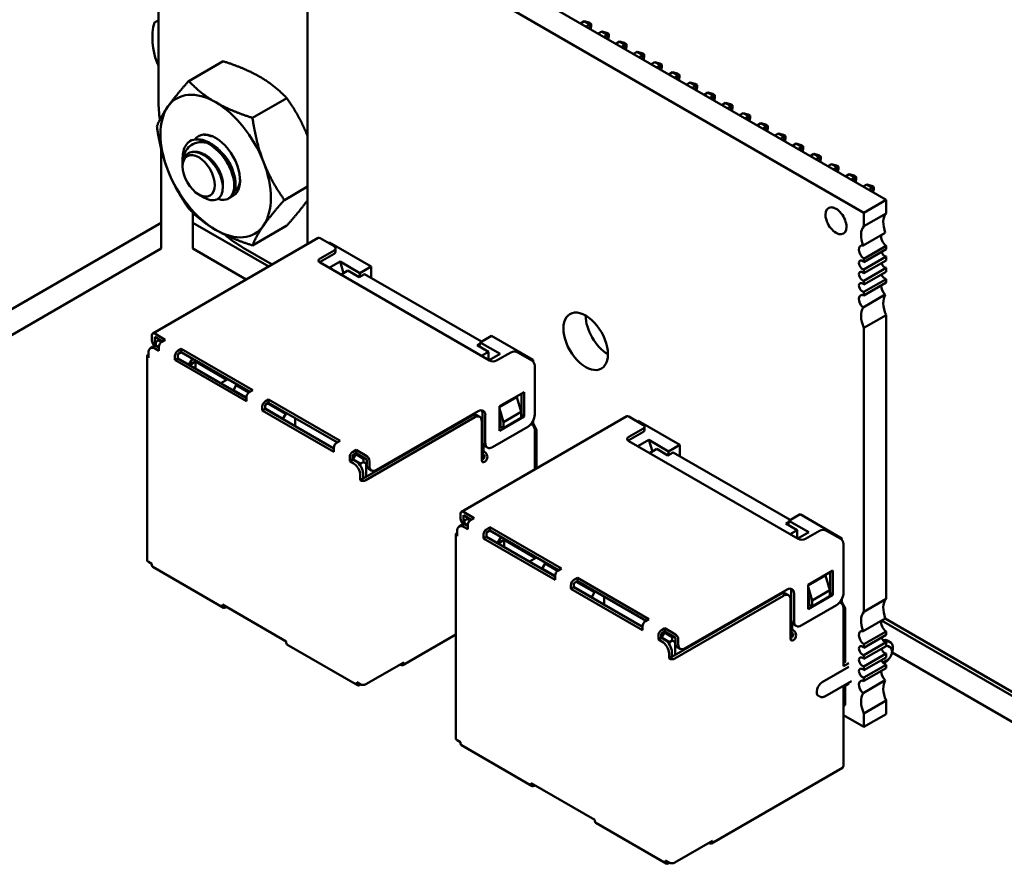
# Model space of a CAD drawing. Units: inches. Extents: x 2.2 to 96.8, y 1.1 to 75.4.
# Drawn here: x 71.7 to 73.7, y 50.5 to 52.2 of the extents above; entities that cross this region are included whole.
import ezdxf

# ---------------------------------------------------------------- set-up
doc = ezdxf.new("R2010")
doc.units = ezdxf.units.IN
doc.header["$LTSCALE"] = 4.5
doc.header["$MEASUREMENT"] = 0
doc.layers.add('Visible (ANSI)', color=7, linetype='Continuous', lineweight=50)

msp = doc.modelspace()

# ---------------------------------------------------------------- linework, layer by layer
at = {"layer": 'Visible (ANSI)'}
for p, q in [((72.0218, 52.0517), (72.0218, 54.5216)), ((73.4783, 51.8534), (72.3647, 52.4963)), ((73.4337, 51.8277), (72.3202, 52.4706)), ((72.3202, 52.2403), (72.3202, 51.7651)), ((72.8666, 52.2065), (72.8741, 52.2109)), ((72.8741, 52.2109), (72.8854, 52.2043)), ((72.8741, 52.2109), (72.8842, 52.2082)), ((72.8854, 52.2043), (72.8779, 52.2)), ((72.8842, 52.2082), (72.8881, 52.2059)), ((72.8881, 52.2059), (72.8854, 52.2043)), ((72.8854, 52.1957), (72.8854, 52.2043)), ((72.8865, 52.1951), (72.8881, 52.2013)), ((72.8881, 52.2013), (72.8881, 52.2059)), ((72.902, 52.1861), (72.9095, 52.1905)), ((72.9095, 52.1905), (72.9208, 52.1839)), ((72.9095, 52.1905), (72.9195, 52.1878)), ((72.9208, 52.1839), (72.9133, 52.1796)), ((72.9195, 52.1878), (72.9235, 52.1855)), ((72.9235, 52.1855), (72.9208, 52.1839)), ((72.9208, 52.1753), (72.9208, 52.1839)), ((72.9218, 52.1747), (72.9235, 52.1809)), ((72.9235, 52.1809), (72.9235, 52.1855)), ((72.9448, 52.1701), (72.9373, 52.1657)), ((72.9448, 52.1701), (72.9562, 52.1635)), ((72.9549, 52.1674), (72.9448, 52.1701)), ((72.9562, 52.1635), (72.9486, 52.1592)), ((72.9549, 52.1674), (72.9588, 52.1651)), ((72.9588, 52.1651), (72.9562, 52.1635)), ((72.9562, 52.1548), (72.9562, 52.1635)), ((72.9572, 52.1543), (72.9588, 52.1605)), ((72.9588, 52.1605), (72.9588, 52.1651)), ((72.9802, 52.1496), (72.9727, 52.1453)), ((72.9802, 52.1496), (72.9915, 52.1431)), ((72.9902, 52.147), (72.9802, 52.1496)), ((72.9915, 52.1431), (72.984, 52.1388)), ((72.9902, 52.147), (72.9942, 52.1447)), ((72.9942, 52.1447), (72.9915, 52.1431)), ((72.9915, 52.1344), (72.9915, 52.1431)), ((72.9925, 52.1338), (72.9942, 52.1401)), ((72.9942, 52.1401), (72.9942, 52.1447)), ((72.1511, 52.1308), (72.0824, 52.0912)), ((73.0156, 52.1292), (73.008, 52.1249)), ((73.0156, 52.1292), (73.0269, 52.1227)), ((73.0256, 52.1265), (73.0156, 52.1292)), ((73.0269, 52.1227), (73.0193, 52.1184)), ((73.0256, 52.1265), (73.0296, 52.1243)), ((73.0296, 52.1243), (73.0269, 52.1227)), ((73.0269, 52.114), (73.0269, 52.1227)), ((73.0279, 52.1134), (73.0296, 52.1197)), ((73.0296, 52.1197), (73.0296, 52.1243)), ((73.0509, 52.1088), (73.0434, 52.1045)), ((73.0509, 52.1088), (73.0622, 52.1023)), ((73.0609, 52.1061), (73.0509, 52.1088)), ((73.0622, 52.1023), (73.0547, 52.0979)), ((73.0609, 52.1061), (73.0649, 52.1038)), ((73.0649, 52.1038), (73.0622, 52.1023)), ((73.0622, 52.0936), (73.0622, 52.1023)), ((73.0632, 52.093), (73.0649, 52.0993)), ((73.0649, 52.0993), (73.0649, 52.1038)), ((73.0787, 52.0841), (73.0863, 52.0884)), ((73.0863, 52.0884), (73.0976, 52.0819)), ((73.0863, 52.0884), (73.0963, 52.0857)), ((73.0976, 52.0819), (73.0901, 52.0775)), ((73.0963, 52.0857), (73.1003, 52.0834)), ((73.1003, 52.0834), (73.0976, 52.0819)), ((73.0976, 52.0732), (73.0976, 52.0819)), ((73.0986, 52.0726), (73.1003, 52.0788)), ((73.1003, 52.0788), (73.1003, 52.0834)), ((72.2786, 52.0572), (72.21, 52.0175)), ((73.1141, 52.0637), (73.1216, 52.068)), ((73.1216, 52.068), (73.1329, 52.0615)), ((73.1216, 52.068), (73.1317, 52.0653)), ((73.1329, 52.0615), (73.1254, 52.0571)), ((73.1317, 52.0653), (73.1356, 52.063)), ((73.1356, 52.063), (73.1329, 52.0615)), ((73.1329, 52.0528), (73.1329, 52.0615)), ((73.1339, 52.0522), (73.1356, 52.0584)), ((73.1356, 52.0584), (73.1356, 52.063)), ((73.1495, 52.0432), (73.157, 52.0476)), ((73.157, 52.0476), (73.1683, 52.041)), ((73.157, 52.0476), (73.167, 52.0449)), ((73.1683, 52.041), (73.1608, 52.0367)), ((73.167, 52.0449), (73.171, 52.0426)), ((73.171, 52.0426), (73.1683, 52.041)), ((73.1683, 52.0324), (73.1683, 52.041)), ((73.1693, 52.0318), (73.171, 52.038)), ((73.171, 52.038), (73.171, 52.0426)), ((73.1848, 52.0228), (73.1923, 52.0272)), ((73.1923, 52.0272), (73.2036, 52.0206)), ((73.1923, 52.0272), (73.2024, 52.0245)), ((73.2036, 52.0206), (73.1961, 52.0163)), ((73.2024, 52.0245), (73.2063, 52.0222)), ((73.2063, 52.0222), (73.2036, 52.0206)), ((73.2036, 52.012), (73.2036, 52.0206)), ((73.2047, 52.0114), (73.2063, 52.0176)), ((73.2063, 52.0176), (73.2063, 52.0222)), ((73.2202, 52.0024), (73.2277, 52.0068)), ((73.2277, 52.0068), (73.239, 52.0002)), ((73.2277, 52.0068), (73.2377, 52.0041)), ((73.239, 52.0002), (73.2315, 51.9959)), ((73.2377, 52.0041), (73.2417, 52.0018)), ((73.2417, 52.0018), (73.239, 52.0002)), ((73.239, 51.9915), (73.239, 52.0002)), ((73.24, 51.991), (73.2417, 51.9972)), ((73.2417, 51.9972), (73.2417, 52.0018)), ((73.2555, 51.982), (73.263, 51.9863)), ((73.263, 51.9863), (73.2744, 51.9798)), ((73.263, 51.9863), (73.2731, 51.9837)), ((73.2744, 51.9798), (73.2668, 51.9755)), ((73.2731, 51.9837), (73.277, 51.9814)), ((73.277, 51.9814), (73.2744, 51.9798)), ((73.2744, 51.9711), (73.2744, 51.9798)), ((73.2754, 51.9705), (73.277, 51.9768)), ((73.277, 51.9768), (73.277, 51.9814)), ((72.0272, 51.9558), (72.0272, 51.8078)), ((73.2909, 51.9616), (73.2984, 51.9659)), ((73.2984, 51.9659), (73.3097, 51.9594)), ((73.2984, 51.9659), (73.3084, 51.9632)), ((73.3097, 51.9594), (73.3022, 51.9551)), ((73.3084, 51.9632), (73.3124, 51.961)), ((73.3124, 51.961), (73.3097, 51.9594)), ((73.3097, 51.9507), (73.3097, 51.9594)), ((73.3107, 51.9501), (73.3124, 51.9564)), ((73.3124, 51.9564), (73.3124, 51.961)), ((72.0702, 51.9241), (72.0702, 51.9372)), ((73.3262, 51.9412), (73.3337, 51.9455)), ((73.3337, 51.9455), (73.3451, 51.939)), ((73.3337, 51.9455), (73.3438, 51.9428)), ((73.3451, 51.939), (73.3375, 51.9346)), ((73.3438, 51.9428), (73.3478, 51.9405)), ((73.3478, 51.9405), (73.3451, 51.939)), ((73.3451, 51.9303), (73.3451, 51.939)), ((73.3478, 51.936), (73.3478, 51.9405)), ((72.0702, 51.9201), (72.0702, 51.9226)), ((73.3461, 51.9297), (73.3478, 51.936)), ((73.3616, 51.9208), (73.3691, 51.9251)), ((73.3691, 51.9251), (73.3804, 51.9186)), ((73.3691, 51.9251), (73.3791, 51.9224)), ((73.3804, 51.9186), (73.3729, 51.9142)), ((73.3791, 51.9224), (73.3831, 51.9201)), ((73.3831, 51.9201), (73.3804, 51.9186)), ((73.3804, 51.9099), (73.3804, 51.9186)), ((73.3831, 51.9155), (73.3831, 51.9201)), ((73.3814, 51.9093), (73.3831, 51.9155)), ((73.3969, 51.9004), (73.4045, 51.9047)), ((73.4045, 51.9047), (73.4158, 51.8982)), ((73.4045, 51.9047), (73.4145, 51.902)), ((73.4158, 51.8982), (73.4083, 51.8938)), ((73.4145, 51.902), (73.4185, 51.8997)), ((73.4185, 51.8997), (73.4158, 51.8982)), ((73.4158, 51.8895), (73.4158, 51.8982)), ((73.4185, 51.8951), (73.4185, 51.8997)), ((72.3202, 51.8799), (72.2738, 51.8531)), ((73.4168, 51.8889), (73.4185, 51.8951)), ((73.4323, 51.8799), (73.4398, 51.8843)), ((73.4398, 51.8843), (73.4511, 51.8778)), ((73.4398, 51.8843), (73.4499, 51.8816)), ((73.4511, 51.8778), (73.4436, 51.8734)), ((73.4499, 51.8816), (73.4538, 51.8793)), ((73.4538, 51.8793), (73.4511, 51.8778)), ((73.4511, 51.8691), (73.4511, 51.8778)), ((73.4538, 51.8747), (73.4538, 51.8793)), ((72.1024, 51.8643), (72.1137, 51.8577)), ((72.1645, 51.8577), (72.1618, 51.8561)), ((73.4521, 51.8685), (73.4538, 51.8747)), ((73.4337, 51.8277), (73.4783, 51.8534)), ((73.4783, 51.8265), (73.4783, 51.8534)), ((72.0907, 51.8078), (72.0907, 51.8278)), ((73.4337, 51.8008), (73.4337, 51.8277)), ((73.4783, 51.8265), (73.4337, 51.8008)), ((72.0272, 51.8078), (71.3518, 51.4179)), ((72.0272, 51.756), (72.0272, 51.8078)), ((72.2424, 51.7202), (72.0907, 51.8078)), ((72.0907, 51.756), (72.0907, 51.8078)), ((72.2786, 51.802), (72.21, 51.7624)), ((73.4322, 51.7619), (73.4768, 51.7876)), ((72.0103, 51.5862), (72.3412, 51.7772)), ((72.3452, 51.7768), (72.3735, 51.7605)), ((72.3622, 51.7671), (72.3643, 51.7683)), ((72.4477, 51.7201), (72.3643, 51.7683)), ((73.4337, 51.7358), (73.4783, 51.7616)), ((73.4783, 51.7547), (73.4783, 51.7616)), ((72.0272, 51.756), (71.3518, 51.3661)), ((72.1975, 51.6943), (72.0907, 51.756)), ((72.2495, 51.7243), (72.1915, 51.7578)), ((72.3735, 51.7524), (72.3452, 51.736)), ((72.3452, 51.7295), (72.3735, 51.7458)), ((72.3764, 51.7499), (72.3764, 51.7564)), ((73.4783, 51.7547), (73.4337, 51.729)), ((73.4337, 51.7142), (73.4783, 51.7399)), ((73.4783, 51.7322), (73.4783, 51.7399)), ((72.3452, 51.7279), (72.6846, 51.5319)), ((72.3852, 51.7301), (72.3632, 51.7174)), ((72.3925, 51.707), (72.3852, 51.7301)), ((72.4251, 51.707), (72.3852, 51.7301)), ((72.4477, 51.7201), (72.4251, 51.707)), ((72.4477, 51.6972), (72.4477, 51.7201)), ((73.4337, 51.729), (73.4337, 51.7358)), ((73.4783, 51.7322), (73.4337, 51.7065)), ((72.3869, 51.7038), (72.4011, 51.7119)), ((72.4011, 51.7119), (72.4237, 51.6989)), ((72.4237, 51.6989), (72.4343, 51.705)), ((72.4251, 51.707), (72.4243, 51.6992)), ((72.6684, 51.5699), (72.4343, 51.705)), ((73.4337, 51.6917), (73.4783, 51.7174)), ((73.4337, 51.7065), (73.4337, 51.7142)), ((73.4783, 51.7097), (73.4337, 51.684)), ((73.4783, 51.7097), (73.4783, 51.7174)), ((73.4337, 51.6692), (73.4783, 51.6949)), ((73.4337, 51.684), (73.4337, 51.6917)), ((73.4783, 51.6881), (73.4337, 51.6623)), ((73.4783, 51.6881), (73.4783, 51.6949)), ((73.4322, 51.638), (73.4768, 51.6638)), ((73.4337, 51.6623), (73.4337, 51.6692)), ((73.4337, 51.5974), (73.4783, 51.6231)), ((73.4783, 51.055), (73.4783, 51.6231)), ((72.0086, 51.5825), (72.0086, 51.5727)), ((72.0355, 51.5735), (72.0143, 51.5858)), ((72.6655, 51.5682), (72.6882, 51.5813)), ((72.7716, 51.5331), (72.6882, 51.5813)), ((73.4337, 51.0293), (73.4337, 51.5974)), ((72.0164, 51.5615), (72.0128, 51.5636)), ((72.0298, 51.5703), (72.0143, 51.5793)), ((72.0143, 51.5695), (72.0143, 51.5793)), ((72.0221, 51.5723), (72.0164, 51.5691)), ((72.0164, 51.5691), (72.0164, 51.5625)), ((72.0164, 51.5625), (72.0228, 51.5588)), ((72.0164, 51.5607), (72.0164, 51.5625)), ((72.0221, 51.5723), (72.0242, 51.5735)), ((72.0278, 51.569), (72.0221, 51.5723)), ((72.0355, 51.5735), (72.0284, 51.5695)), ((72.6653, 51.5656), (72.6599, 51.5625)), ((72.6599, 51.5625), (72.6825, 51.5495)), ((72.6655, 51.5682), (72.6647, 51.5598)), ((72.7055, 51.5452), (72.6655, 51.5682)), ((72.0016, 51.5474), (72.0016, 51.5376)), ((72.0114, 51.5598), (72.0057, 51.5566)), ((72.0228, 51.5515), (72.0157, 51.5556)), ((72.0228, 51.558), (72.0214, 51.5588)), ((72.0228, 51.5597), (72.0228, 51.5515)), ((72.0673, 51.5552), (72.0603, 51.5511)), ((72.0673, 51.5486), (72.0603, 51.5446)), ((72.0603, 51.5364), (72.0603, 51.5446)), ((72.0673, 51.5552), (72.0673, 51.5486)), ((72.2105, 51.4725), (72.0673, 51.5552)), ((72.0673, 51.5486), (72.2049, 51.4692)), ((72.6825, 51.5495), (72.6684, 51.5413)), ((72.6825, 51.5331), (72.6825, 51.5495)), ((72.6836, 51.5325), (72.7055, 51.5452)), ((72.6988, 51.5319), (72.7271, 51.5482)), ((72.7412, 51.5482), (72.7695, 51.5319)), ((71.9992, 51.1326), (71.9992, 51.5409)), ((72.0546, 51.5413), (72.0546, 51.5331)), ((72.0546, 51.5331), (72.0603, 51.5364)), ((72.1978, 51.4505), (72.0546, 51.5331)), ((72.1978, 51.457), (72.0603, 51.5364)), ((72.0896, 51.5358), (72.0825, 51.5235)), ((72.0956, 51.5299), (72.0836, 51.5229)), ((72.0956, 51.516), (72.0956, 51.5299)), ((72.0956, 51.5299), (72.1585, 51.4935)), ((72.7716, 51.5331), (72.7695, 51.5319)), ((72.7716, 51.5302), (72.7716, 51.5331)), ((72.7751, 51.4241), (72.7751, 51.5221)), ((72.1465, 51.4866), (72.1607, 51.4947)), ((72.1798, 51.4837), (72.1776, 51.4825)), ((72.1776, 51.4825), (72.172, 51.4727)), ((72.172, 51.4727), (72.172, 51.4719)), ((72.1978, 51.4578), (72.172, 51.4727)), ((72.2028, 51.468), (72.1776, 51.4825)), ((72.2105, 51.4725), (72.2034, 51.4684)), ((72.7044, 51.4405), (72.7539, 51.469)), ((72.7483, 51.4658), (72.7483, 51.4233)), ((72.7539, 51.469), (72.7539, 51.42)), ((72.1978, 51.4586), (72.1978, 51.4505)), ((72.2423, 51.4541), (72.2353, 51.45)), ((72.2423, 51.4476), (72.2353, 51.4435)), ((72.2353, 51.4353), (72.2353, 51.4435)), ((72.2766, 51.4253), (72.2402, 51.4464)), ((72.2423, 51.4541), (72.2423, 51.4476)), ((72.3855, 51.3715), (72.2423, 51.4541)), ((72.2423, 51.4476), (72.3799, 51.3682)), ((72.7391, 51.4588), (72.7044, 51.4388)), ((72.7476, 51.4294), (72.7391, 51.4588)), ((72.2296, 51.4402), (72.2296, 51.4321)), ((72.2296, 51.4321), (72.2353, 51.4353)), ((72.3728, 51.3494), (72.2296, 51.4321)), ((72.271, 51.4155), (72.2353, 51.4362)), ((72.3728, 51.3559), (72.2353, 51.4353)), ((72.271, 51.4155), (72.2766, 51.4253)), ((72.2787, 51.4266), (72.2766, 51.4253)), ((72.4584, 51.3131), (72.662, 51.4307)), ((72.6705, 51.4258), (72.6705, 51.3702)), ((72.7044, 51.3915), (72.7044, 51.4405)), ((72.7044, 51.436), (72.7122, 51.409)), ((72.7122, 51.409), (72.7476, 51.4294)), ((72.7476, 51.4172), (72.7476, 51.4294)), ((72.271, 51.4155), (72.271, 51.4147)), ((72.2957, 51.4004), (72.2957, 51.4168)), ((72.6493, 51.4217), (72.4315, 51.2959)), ((72.6549, 51.4184), (72.4371, 51.2927)), ((72.6283, 51.2294), (72.9592, 51.4204)), ((72.6649, 51.4194), (72.6593, 51.4227)), ((72.6691, 51.3327), (72.6691, 51.4102)), ((72.6761, 51.4225), (72.6761, 51.367)), ((72.7539, 51.42), (72.7044, 51.3915)), ((72.7044, 51.4184), (72.7065, 51.411)), ((72.7065, 51.4058), (72.7044, 51.4045)), ((72.7065, 51.411), (72.7065, 51.4)), ((72.7122, 51.3968), (72.7476, 51.4172)), ((72.7122, 51.409), (72.7122, 51.3968)), ((72.7483, 51.4233), (72.7476, 51.4229)), ((72.7483, 51.4233), (72.7539, 51.42)), ((72.7716, 51.4058), (72.7688, 51.4041)), ((72.7688, 51.4041), (72.7695, 51.4037)), ((72.7716, 51.4058), (72.7716, 51.4113)), ((72.7787, 51.3935), (72.7716, 51.4058)), ((72.9632, 51.42), (72.9915, 51.4037)), ((72.9802, 51.4102), (72.9823, 51.4115)), ((73.0658, 51.3633), (72.9823, 51.4115)), ((72.6903, 51.3588), (72.761, 51.3996)), ((72.7073, 51.3996), (72.7044, 51.398)), ((72.7065, 51.4), (72.7122, 51.3968)), ((72.7751, 51.3141), (72.7751, 51.3939)), ((72.7787, 51.3935), (72.7751, 51.3915)), ((72.7787, 51.3162), (72.7787, 51.3935)), ((72.9915, 51.3955), (72.9632, 51.3792)), ((72.9632, 51.3727), (72.9915, 51.389)), ((72.9945, 51.3931), (72.9945, 51.3996)), ((72.3855, 51.3715), (72.3784, 51.3674)), ((72.6712, 51.3344), (72.6712, 51.3655)), ((72.9632, 51.371), (73.3026, 51.1751)), ((73.0032, 51.3733), (72.9813, 51.3606)), ((73.0105, 51.3501), (73.0032, 51.3733)), ((73.0431, 51.3502), (73.0032, 51.3733)), ((72.3728, 51.3576), (72.3714, 51.3568)), ((72.3728, 51.3576), (72.3728, 51.3494)), ((72.4173, 51.3531), (72.4103, 51.349)), ((72.4173, 51.3466), (72.4103, 51.3425)), ((72.4152, 51.3453), (72.4166, 51.3445)), ((72.4166, 51.3445), (72.4188, 51.3457)), ((72.4173, 51.3466), (72.4173, 51.3531)), ((72.4386, 51.3408), (72.4173, 51.3531)), ((72.4386, 51.3343), (72.4173, 51.3466)), ((72.6726, 51.3629), (72.6726, 51.3519)), ((72.6747, 51.349), (72.674, 51.3494)), ((72.6803, 51.3578), (72.6746, 51.3611)), ((73.005, 51.347), (73.0191, 51.3551)), ((73.0191, 51.3551), (73.0417, 51.3421)), ((73.0417, 51.3421), (73.0523, 51.3482)), ((73.0431, 51.3502), (73.0423, 51.3424)), ((73.0658, 51.3633), (73.0431, 51.3502)), ((73.2864, 51.2131), (73.0523, 51.3482)), ((73.0658, 51.3404), (73.0658, 51.3633)), ((72.4046, 51.3392), (72.4046, 51.331)), ((72.4046, 51.331), (72.4103, 51.3343)), ((72.4117, 51.327), (72.4046, 51.331)), ((72.4103, 51.3343), (72.4103, 51.3425)), ((72.4173, 51.3302), (72.4103, 51.3343)), ((72.4166, 51.3445), (72.411, 51.3347)), ((72.4265, 51.3257), (72.411, 51.3347)), ((72.411, 51.3347), (72.411, 51.3339)), ((72.4322, 51.3355), (72.4166, 51.3445)), ((72.4322, 51.329), (72.4265, 51.3257)), ((72.4265, 51.3257), (72.4265, 51.321)), ((72.4343, 51.3368), (72.4322, 51.3355)), ((72.4322, 51.3355), (72.4322, 51.329)), ((72.4378, 51.3257), (72.4322, 51.329)), ((72.4386, 51.3261), (72.4378, 51.3257)), ((72.4378, 51.3257), (72.4378, 51.2996)), ((72.4386, 51.3343), (72.4386, 51.3245)), ((72.4442, 51.331), (72.4442, 51.3212)), ((72.6747, 51.3425), (72.674, 51.3429)), ((72.4315, 51.2959), (72.4315, 51.3057)), ((72.4484, 51.3121), (72.4427, 51.3154)), ((72.4258, 51.3025), (72.4258, 51.2927)), ((72.4258, 51.2927), (72.4315, 51.2959)), ((72.6535, 51.2167), (72.6323, 51.229)), ((72.6267, 51.2257), (72.6267, 51.2159)), ((72.6479, 51.2135), (72.6323, 51.2224)), ((72.6323, 51.2126), (72.6323, 51.2224)), ((72.6401, 51.2155), (72.6344, 51.2122)), ((72.6344, 51.2122), (72.6344, 51.2057)), ((72.6401, 51.2155), (72.6422, 51.2167)), ((72.6458, 51.2122), (72.6401, 51.2155)), ((72.6535, 51.2167), (72.6465, 51.2126)), ((73.2833, 51.2088), (73.2779, 51.2057)), ((73.2836, 51.2114), (73.2827, 51.2029)), ((73.2836, 51.2114), (73.3062, 51.2245)), ((73.3235, 51.1884), (73.2836, 51.2114)), ((73.3896, 51.1763), (73.3062, 51.2245)), ((72.6196, 51.1906), (72.6196, 51.1808)), ((72.6294, 51.203), (72.6237, 51.1998)), ((72.6344, 51.2047), (72.6308, 51.2068)), ((72.6408, 51.1947), (72.6337, 51.1988)), ((72.6344, 51.2057), (72.6408, 51.202)), ((72.6344, 51.2039), (72.6344, 51.2057)), ((72.6408, 51.2012), (72.6394, 51.202)), ((72.6408, 51.2028), (72.6408, 51.1947)), ((72.6853, 51.1984), (72.6783, 51.1943)), ((72.6853, 51.1918), (72.6783, 51.1877)), ((72.6783, 51.1796), (72.6783, 51.1877)), ((72.6853, 51.1984), (72.6853, 51.1918)), ((72.8285, 51.1157), (72.6853, 51.1984)), ((72.6853, 51.1918), (72.8229, 51.1124)), ((73.2779, 51.2057), (73.3005, 51.1926)), ((73.3005, 51.1926), (73.2864, 51.1845)), ((73.3005, 51.1763), (73.3005, 51.1926)), ((73.3016, 51.1757), (73.3235, 51.1884)), ((73.3168, 51.1751), (73.3451, 51.1914)), ((73.3592, 51.1914), (73.3875, 51.1751)), ((72.6172, 50.7758), (72.6172, 51.1841)), ((72.6726, 51.1845), (72.6726, 51.1763)), ((72.6726, 51.1763), (72.6783, 51.1796)), ((72.8158, 51.0936), (72.6726, 51.1763)), ((72.8158, 51.1002), (72.6783, 51.1796)), ((72.7076, 51.179), (72.7005, 51.1667)), ((72.7136, 51.173), (72.7016, 51.1661)), ((72.7136, 51.1592), (72.7136, 51.173)), ((72.7136, 51.173), (72.7766, 51.1367)), ((73.3896, 51.1763), (73.3875, 51.1751)), ((73.3896, 51.1734), (73.3896, 51.1763)), ((73.3932, 51.0673), (73.3932, 51.1653)), ((72.0086, 51.1253), (72.0016, 51.1294)), ((72.7645, 51.1298), (72.7787, 51.1379)), ((72.0086, 51.1253), (72.0086, 51.1228)), ((72.1517, 51.0375), (72.0103, 51.1192)), ((72.7957, 51.1257), (72.79, 51.1159)), ((72.79, 51.1159), (72.79, 51.1151)), ((72.8158, 51.101), (72.79, 51.1159)), ((72.7978, 51.1269), (72.7957, 51.1257)), ((72.8208, 51.1112), (72.7957, 51.1257)), ((72.8285, 51.1157), (72.8215, 51.1116)), ((73.3224, 51.0836), (73.3719, 51.1122)), ((73.3663, 51.1089), (73.3663, 51.0665)), ((73.3719, 51.1122), (73.3719, 51.0632)), ((72.8158, 51.1018), (72.8158, 51.0936)), ((72.8604, 51.0973), (72.8533, 51.0932)), ((72.8604, 51.0908), (72.8533, 51.0867)), ((72.8946, 51.0685), (72.8582, 51.0896)), ((72.8604, 51.0973), (72.8604, 51.0908)), ((73.0035, 51.0146), (72.8604, 51.0973)), ((72.8604, 51.0908), (72.9979, 51.0114)), ((73.3571, 51.102), (73.3224, 51.082)), ((73.3656, 51.0726), (73.3571, 51.102)), ((72.8476, 51.0834), (72.8476, 51.0753)), ((72.8476, 51.0753), (72.8533, 51.0785)), ((72.9908, 50.9926), (72.8476, 51.0753)), ((72.8533, 51.0785), (72.8533, 51.0867)), ((72.889, 51.0587), (72.8533, 51.0794)), ((72.9908, 50.9991), (72.8533, 51.0785)), ((72.8968, 51.0698), (72.8946, 51.0685)), ((73.0764, 50.9563), (73.28, 51.0738)), ((73.2885, 51.0689), (73.2885, 51.0134)), ((73.3224, 51.0346), (73.3224, 51.0836)), ((73.3224, 51.0791), (73.3302, 51.0522)), ((73.3302, 51.0522), (73.3656, 51.0726)), ((73.3656, 51.0604), (73.3656, 51.0726)), ((72.889, 51.0587), (72.8946, 51.0685)), ((72.889, 51.0587), (72.889, 51.0579)), ((72.9137, 51.0436), (72.9137, 51.06)), ((73.2673, 51.0649), (73.0495, 50.9391)), ((73.2729, 51.0616), (73.0552, 50.9359)), ((73.2829, 51.0626), (73.2773, 51.0658)), ((73.2871, 50.9759), (73.2871, 51.0534)), ((73.2942, 51.0657), (73.2942, 51.0102)), ((73.3719, 51.0632), (73.3224, 51.0346)), ((73.3224, 51.0616), (73.3246, 51.0542)), ((73.3246, 51.0542), (73.3246, 51.0432)), ((73.3302, 51.04), (73.3656, 51.0604)), ((73.3302, 51.0522), (73.3302, 51.04)), ((73.3663, 51.0665), (73.3656, 51.0661)), ((73.3663, 51.0665), (73.3719, 51.0632)), ((73.3896, 51.0489), (73.3896, 51.0545)), ((73.4783, 51.055), (73.4337, 51.0293)), ((72.2773, 50.9702), (72.1501, 51.0436)), ((72.1501, 51.0436), (72.1501, 51.0412)), ((72.1578, 51.0391), (72.1557, 51.0379)), ((73.3083, 51.002), (73.379, 51.0428)), ((73.3246, 51.0489), (73.3224, 51.0477)), ((73.3253, 51.0428), (73.3224, 51.0412)), ((73.3246, 51.0432), (73.3302, 51.04)), ((73.3896, 51.0489), (73.3868, 51.0473)), ((73.3868, 51.0473), (73.3875, 51.0469)), ((73.3967, 51.0367), (73.3896, 51.0489)), ((73.3932, 50.9203), (73.3932, 51.0371)), ((73.3967, 51.0367), (73.3932, 51.0346)), ((73.3967, 50.9289), (73.3967, 51.0367)), ((73.0035, 51.0146), (72.9965, 51.0106)), ((73.4322, 50.9904), (73.4768, 51.0161)), ((74.0584, 50.6718), (73.4694, 51.0118)), ((74.0654, 50.6759), (73.4764, 51.0159)), ((72.9908, 51.0008), (72.9894, 50.9999)), ((72.9908, 51.0008), (72.9908, 50.9926)), ((73.0354, 50.9963), (73.0283, 50.9922)), ((73.0354, 50.9897), (73.0354, 50.9963)), ((73.0566, 50.984), (73.0354, 50.9963)), ((73.2892, 50.9776), (73.2892, 51.0087)), ((73.2906, 51.006), (73.2906, 50.995)), ((73.2927, 50.9922), (73.292, 50.9926)), ((73.2983, 51.001), (73.2926, 51.0043)), ((73.4337, 50.9643), (73.4783, 50.9901)), ((73.4783, 50.9832), (73.4783, 50.9901)), ((72.6172, 50.9842), (72.5107, 50.9227)), ((73.0226, 50.9824), (73.0226, 50.9742)), ((73.0226, 50.9742), (73.0283, 50.9775)), ((73.0297, 50.9701), (73.0226, 50.9742)), ((73.0354, 50.9897), (73.0283, 50.9857)), ((73.0283, 50.9775), (73.0283, 50.9857)), ((73.0354, 50.9734), (73.0283, 50.9775)), ((73.0347, 50.9877), (73.029, 50.9779)), ((73.0446, 50.9689), (73.029, 50.9779)), ((73.029, 50.9779), (73.029, 50.9771)), ((73.0332, 50.9885), (73.0347, 50.9877)), ((73.0347, 50.9877), (73.0368, 50.9889)), ((73.0502, 50.9787), (73.0347, 50.9877)), ((73.0566, 50.9775), (73.0354, 50.9897)), ((73.0502, 50.9722), (73.0446, 50.9689)), ((73.0523, 50.9799), (73.0502, 50.9787)), ((73.0502, 50.9787), (73.0502, 50.9722)), ((73.0559, 50.9689), (73.0502, 50.9722)), ((73.0566, 50.9775), (73.0566, 50.9677)), ((73.0622, 50.9742), (73.0622, 50.9644)), ((73.2927, 50.9857), (73.292, 50.9861)), ((73.4783, 50.9832), (73.4337, 50.9575)), ((73.487, 50.9685), (73.4813, 50.9718)), ((72.2773, 50.9702), (72.2773, 50.9677)), ((72.4204, 50.8824), (72.279, 50.964)), ((73.0446, 50.9689), (73.0446, 50.9642)), ((73.0566, 50.9693), (73.0559, 50.9689)), ((73.0559, 50.9689), (73.0559, 50.9428)), ((73.0664, 50.9553), (73.0607, 50.9585)), ((73.4337, 50.9427), (73.4783, 50.9685)), ((73.4337, 50.9575), (73.4337, 50.9643)), ((73.4783, 50.9607), (73.4337, 50.935)), ((73.4783, 50.9607), (73.4783, 50.9685)), ((73.4825, 50.9607), (73.486, 50.9587)), ((73.0438, 50.9456), (73.0438, 50.9359)), ((73.0438, 50.9359), (73.0495, 50.9391)), ((73.0495, 50.9391), (73.0495, 50.9489)), ((73.4337, 50.9202), (73.4783, 50.946)), ((73.4337, 50.935), (73.4337, 50.9427)), ((73.4783, 50.9382), (73.4337, 50.9125)), ((73.4721, 50.9274), (73.4795, 50.9316)), ((73.4783, 50.9382), (73.4783, 50.946)), ((74.0135, 50.6459), (73.4906, 50.9477)), ((72.5128, 50.9281), (72.4371, 50.8844)), ((72.505, 50.9236), (72.5057, 50.9232)), ((72.5128, 50.9273), (72.5128, 50.9281)), ((73.3507, 50.8885), (73.4038, 50.9191)), ((73.3981, 50.9297), (73.3932, 50.9269)), ((73.4038, 50.9265), (73.3932, 50.9203)), ((73.4337, 50.8977), (73.4783, 50.9234)), ((73.4337, 50.9125), (73.4337, 50.9202)), ((73.4783, 50.9166), (73.4337, 50.8909)), ((73.4745, 50.9265), (73.4735, 50.9259)), ((73.4783, 50.9166), (73.4783, 50.9234)), ((73.4322, 50.8665), (73.4768, 50.8923)), ((73.4337, 50.8909), (73.4337, 50.8977)), ((72.4258, 50.8844), (72.4188, 50.8885)), ((72.4188, 50.8885), (72.4188, 50.8861)), ((72.4266, 50.884), (72.4244, 50.8828)), ((72.4315, 50.8828), (72.431, 50.8831)), ((72.4315, 50.8828), (72.4315, 50.8831)), ((72.4315, 50.8828), (72.432, 50.8831)), ((73.3558, 50.8602), (73.4088, 50.8908)), ((73.4038, 50.8856), (73.3932, 50.8795)), ((73.3932, 50.7219), (73.3932, 50.8795)), ((73.3967, 50.8432), (73.3967, 50.8816)), ((73.3427, 50.8616), (73.3463, 50.8595)), ((73.3967, 50.8432), (73.3932, 50.8411)), ((73.4337, 50.8259), (73.4783, 50.8516)), ((73.4783, 50.8247), (73.4783, 50.8516)), ((73.3932, 50.8224), (73.4337, 50.799)), ((73.4337, 50.799), (73.4337, 50.8259)), ((73.4337, 50.799), (73.4783, 50.8247)), ((72.6267, 50.7685), (72.6196, 50.7726)), ((72.6267, 50.7685), (72.6267, 50.766)), ((72.7697, 50.6807), (72.6283, 50.7624)), ((73.3911, 50.7174), (73.1288, 50.5659)), ((72.8954, 50.6133), (72.7681, 50.6868)), ((72.7681, 50.6868), (72.7681, 50.6844)), ((72.7759, 50.6823), (72.7737, 50.6811)), ((72.8954, 50.6133), (72.8954, 50.6109)), ((73.0384, 50.5256), (72.897, 50.6072)), ((73.1308, 50.5713), (73.0552, 50.5276)), ((73.123, 50.5668), (73.1238, 50.5664)), ((73.1308, 50.5705), (73.1308, 50.5713)), ((73.0438, 50.5276), (73.0368, 50.5317)), ((73.0368, 50.5317), (73.0368, 50.5292)), ((73.0446, 50.5272), (73.0424, 50.526)), ((73.0495, 50.526), (73.049, 50.5263)), ((73.0495, 50.526), (73.0495, 50.5263)), ((73.0495, 50.526), (73.05, 50.5263))]:
    msp.add_line(p, q, dxfattribs=at)
for centre, major_axis, start_param, end_param in [((72.0589, 52.1826), (0.0635, 0), 2.195002, 2.356194), ((72.1363, 51.9211), (-0.0781, 0.1353), 5.497787, 6.544985), ((72.1363, 51.9211), (-0.0781, 0.1353), 0.261799, 1.308997), ((72.1915, 51.9537), (-0.12, 0.2078), 0.785131, 0.970332), ((72.1363, 51.9211), (-0.0781, 0.1353), 4.45059, 5.497787), ((72.119, 51.9111), (-0.0345, 0.0598), 5.497787, 6.283185), ((72.1363, 51.9211), (-0.0345, 0.0598), 6.021386, 6.525094), ((72.1363, 51.9211), (-0.0345, 0.0598), 5.235988, 6.021386), ((72.1363, 51.9211), (0.0345, -0.0598), 6.186696, 8.37758), ((72.1046, 51.9028), (-0.0244, 0.0422), 0.157995, 0.785398), ((72.1363, 51.9211), (0.0781, -0.1353), 0.261799, 1.308997), ((72.1363, 51.9211), (-0.0781, 0.1353), 1.308997, 2.356194), ((73.3781, 51.8116), (-0.0148, 0.0256), 3.926991, 7.068584), ((73.3781, 51.8116), (0.0148, -0.0256), 3.926991, 7.068584), ((73.5061, 51.7891), (-0.0236, 0.0409), 0.199713, 1.283911), ((72.1363, 51.9211), (0.0781, -0.1353), 5.497787, 6.544985), ((73.4616, 51.7634), (-0.0236, 0.0409), 0.199713, 1.283911), ((72.1915, 51.9537), (-0.12, 0.2078), 2.135242, 2.356462), ((73.4797, 51.7735), (0.0079, -0.0136), 3.664089, 5.372459), ((72.3452, 51.7703), (-0.004, 0.00693), 5.497787, 6.283185), ((72.3664, 51.7564), (0.01, 0), 5.497787, 7.068583), ((73.4351, 51.7478), (-0.0079, 0.0136), 5.760689, 8.514052), ((72.3664, 51.7499), (0.01, 0), 5.497787, 6.283185), ((73.4755, 51.7489), (0.00492, -0.00852), 4.338508, 5.909304), ((72.3523, 51.7319), (-0.01, 0), 5.497787, 7.068583), ((72.3523, 51.7254), (-0.01, 0), 5.497787, 5.681921), ((73.431, 51.7232), (-0.00492, 0.00852), 5.08627, 9.050897), ((73.4755, 51.7264), (0.00492, -0.00852), 4.338508, 5.909304), ((73.431, 51.7007), (-0.00492, 0.00852), 5.08627, 9.050897), ((73.4755, 51.7039), (0.00492, -0.00852), 4.338508, 5.909304), ((73.431, 51.6782), (-0.00492, 0.00852), 5.08627, 9.050897), ((73.4797, 51.6745), (0.0079, -0.0136), 3.801663, 5.234886), ((73.4351, 51.6488), (-0.0079, 0.0136), 5.623115, 8.376478), ((73.5061, 51.6284), (-0.0236, 0.0409), 0.286885, 1.371084), ((72.877, 51.5705), (-0.0315, 0.0546), 3.926991, 7.068584), ((72.9215, 51.5962), (0.0315, -0.0546), 3.926991, 5.497787), ((73.4616, 51.6027), (-0.0236, 0.0409), 0.286885, 1.371084), ((72.0143, 51.5793), (-0.004, 0.00693), 5.497787, 7.068584), ((72.877, 51.5705), (0.0315, -0.0546), 3.926991, 7.068584), ((72.0228, 51.5809), (-0.01, -0.0173), 5.497787, 6.283185), ((72.0284, 51.5776), (-0.01, -0.0173), 5.497787, 6.052598), ((72.0284, 51.5629), (-0.004, -0.00693), 3.926991, 5.497787), ((72.0072, 51.5409), (-0.008, 0), 5.497787, 7.068583), ((72.0157, 51.5392), (-0.01, 0.0173), 5.497787, 7.068584), ((72.0214, 51.5425), (-0.01, 0.0173), 5.497787, 6.283185), ((72.0603, 51.5446), (-0.004, -0.00693), 3.926991, 5.497787), ((72.7341, 51.5441), (0.01, 0), 0.785398, 2.356194), ((72.6917, 51.536), (0.01, 0), 3.926991, 5.497787), ((72.7695, 51.5254), (-0.004, 0.00693), 3.926991, 5.497787), ((72.2034, 51.4619), (-0.004, -0.00693), 3.926991, 5.497787), ((72.2353, 51.4435), (-0.004, -0.00693), 3.926991, 5.497787), ((72.6493, 51.4053), (0.01, 0.0173), 0, 0.785398), ((72.662, 51.4143), (0.01, 0.0173), 5.497787, 7.068583), ((72.6563, 51.4176), (0.01, 0.0173), 5.497787, 5.996429), ((72.761, 51.416), (0.01, 0.0173), 3.926991, 5.497787), ((72.6549, 51.4021), (0.01, 0.0173), 5.497787, 7.068583), ((72.7688, 51.4058), (0.001, -0.00173), 4.585952, 5.497787), ((72.9632, 51.4135), (-0.004, 0.00693), 5.497787, 6.283185), ((72.7695, 51.3972), (-0.004, 0.00693), 3.926991, 5.497787), ((72.9845, 51.3996), (0.01, 0), 5.497787, 7.068583), ((72.9845, 51.3931), (0.01, 0), 5.497787, 6.283185), ((72.3784, 51.3608), (-0.004, -0.00693), 3.926991, 5.497787), ((72.6846, 51.3784), (-0.01, -0.0173), 5.497787, 6.283185), ((72.6903, 51.3751), (-0.01, -0.0173), 5.497787, 7.068583), ((72.9703, 51.3751), (-0.01, 0), 5.497787, 7.068583), ((72.9703, 51.3686), (-0.01, 0), 5.497787, 5.681921), ((72.4103, 51.3425), (-0.004, -0.00693), 3.926991, 5.497787), ((72.674, 51.351), (-0.005, 0.00866), 1.944678, 2.356195), ((72.674, 51.351), (-0.001, 0.00173), 0.785398, 2.356195), ((72.6747, 51.3425), (-0.004, 0.00693), 3.926991, 5.497787), ((72.4117, 51.3106), (0.01, -0.0173), 0.785398, 2.356195), ((72.4173, 51.3139), (-0.01, 0.0173), 3.926991, 5.497787), ((72.4386, 51.3343), (0.004, -0.00693), 0.785398, 2.356195), ((72.6691, 51.3392), (-0.004, -0.00693), 0.785398, 2.356195), ((72.6747, 51.3359), (-0.004, -0.00693), 5.497787, 7.068583), ((72.6747, 51.3359), (-0.004, -0.00693), 0.785398, 2.356195), ((72.4527, 51.3327), (-0.01, -0.0173), 5.497787, 6.283185), ((72.4584, 51.3294), (-0.01, -0.0173), 5.497787, 7.068583), ((72.4315, 51.2959), (-0.008, 0), 0.785398, 2.356194), ((72.6323, 51.2224), (-0.004, 0.00693), 5.497787, 7.068584), ((72.6408, 51.2241), (-0.01, -0.0173), 5.497787, 6.283185), ((72.6465, 51.2208), (-0.01, -0.0173), 5.497787, 6.052598), ((72.6465, 51.2061), (-0.004, -0.00693), 3.926991, 5.497787), ((72.6252, 51.1841), (-0.008, 0), 5.497787, 7.068583), ((72.6337, 51.1824), (-0.01, 0.0173), 5.497787, 7.068584), ((72.6394, 51.1857), (-0.01, 0.0173), 5.497787, 6.283185), ((72.6783, 51.1877), (-0.004, -0.00693), 3.926991, 5.497787), ((73.3521, 51.1873), (0.01, 0), 0.785398, 2.356194), ((73.3097, 51.1792), (0.01, 0), 3.926991, 5.497787), ((73.3875, 51.1686), (-0.004, 0.00693), 3.926991, 5.497787), ((72.0072, 51.1326), (-0.008, 0), 0, 0.785398), ((72.0143, 51.1261), (-0.004, -0.00693), 5.497787, 6.283185), ((72.8215, 51.1051), (-0.004, -0.00693), 3.926991, 5.497787), ((72.8533, 51.0867), (-0.004, -0.00693), 3.926991, 5.497787), ((73.28, 51.0575), (0.01, 0.0173), 5.497787, 7.068583), ((73.2744, 51.0608), (0.01, 0.0173), 5.497787, 5.996429), ((73.2673, 51.0485), (0.01, 0.0173), 0, 0.785398), ((73.2729, 51.0453), (0.01, 0.0173), 5.497787, 7.068583), ((73.379, 51.0591), (0.01, 0.0173), 3.926991, 5.497787), ((73.5061, 51.0176), (-0.0236, 0.0409), 0.199713, 1.283911), ((72.1557, 51.0445), (-0.004, -0.00693), 5.497787, 7.068583), ((73.3868, 51.0489), (0.001, -0.00173), 4.585952, 5.497787), ((73.3875, 51.0404), (-0.004, 0.00693), 3.926991, 5.497787), ((72.9965, 51.004), (-0.004, -0.00693), 3.926991, 5.497787), ((73.3026, 51.0216), (-0.01, -0.0173), 5.497787, 6.283185), ((73.3083, 51.0183), (-0.01, -0.0173), 5.497787, 7.068583), ((73.4616, 50.9919), (-0.0236, 0.0409), 0.199713, 1.283911), ((73.4797, 51.002), (0.0079, -0.0136), 3.664089, 5.372459), ((73.0283, 50.9857), (-0.004, -0.00693), 3.926991, 5.497787), ((73.292, 50.9942), (-0.001, 0.00173), 0.785398, 2.356195), ((73.2927, 50.9857), (-0.004, 0.00693), 3.926991, 5.497787), ((73.4351, 50.9763), (-0.0079, 0.0136), 5.760689, 8.514052), ((73.0354, 50.9571), (-0.01, 0.0173), 3.926991, 5.497787), ((73.0566, 50.9775), (0.004, -0.00693), 0.785398, 2.356195), ((73.2871, 50.9824), (-0.004, -0.00693), 0.785398, 2.356195), ((73.2927, 50.9791), (-0.004, -0.00693), 5.497787, 7.068583), ((73.292, 50.9942), (-0.005, 0.00866), 1.944678, 2.356195), ((73.2927, 50.9791), (-0.004, -0.00693), 0.785398, 2.356195), ((73.4755, 50.9774), (0.00492, -0.00852), 4.338508, 5.909304), ((73.4688, 50.9501), (0.0125, 0.0217), 0, 0.588173), ((73.4745, 50.9469), (0.0125, 0.0217), 4.885077, 6.910874), ((72.283, 50.971), (-0.004, -0.00693), 5.497787, 6.283185), ((73.0297, 50.9538), (0.01, -0.0173), 0.785398, 2.356195), ((73.0707, 50.9759), (-0.01, -0.0173), 5.497787, 6.283185), ((73.0764, 50.9726), (-0.01, -0.0173), 5.497787, 7.068583), ((73.431, 50.9517), (-0.00492, 0.00852), 5.08627, 9.050897), ((73.4755, 50.9549), (0.00492, -0.00852), 4.338508, 5.909304), ((73.4745, 50.9469), (0.008, 0.0139), 0, 0.44208), ((73.0495, 50.9391), (-0.008, 0), 0.785398, 2.356194), ((73.431, 50.9292), (-0.00492, 0.00852), 5.08627, 9.050897), ((73.4755, 50.9324), (0.00492, -0.00852), 4.338508, 5.909304), ((73.4745, 50.9469), (-0.0125, -0.0217), 0.785398, 1.398108), ((72.5057, 50.9314), (0.005, -0.00866), 5.497787, 7.068584), ((73.431, 50.9067), (-0.00492, 0.00852), 5.08627, 9.050897), ((73.4351, 50.8773), (-0.0079, 0.0136), 5.623115, 8.376478), ((73.4797, 50.903), (0.0079, -0.0136), 3.801663, 5.234886), ((73.5061, 50.8569), (-0.0236, 0.0409), 0.286885, 1.371084), ((72.4244, 50.8893), (-0.004, -0.00693), 5.497787, 7.068583), ((72.4315, 50.8877), (-0.008, 0), 0.785398, 2.356194), ((73.3507, 50.8754), (-0.008, -0.0139), 3.926991, 6.283185), ((73.4616, 50.8312), (-0.0236, 0.0409), 0.286885, 1.371084), ((72.6252, 50.7758), (-0.008, 0), 0, 0.785398), ((72.6323, 50.7693), (-0.004, -0.00693), 5.497787, 6.283185), ((73.3861, 50.726), (0.005, -0.00866), 0, 0.785398), ((72.7737, 50.6876), (-0.004, -0.00693), 5.497787, 7.068583), ((72.901, 50.6142), (-0.004, -0.00693), 5.497787, 6.283185), ((73.1238, 50.5746), (0.005, -0.00866), 5.497787, 7.068584), ((73.0424, 50.5325), (-0.004, -0.00693), 5.497787, 7.068583), ((73.0495, 50.5309), (-0.008, 0), 0.785398, 2.356194)]:
    msp.add_ellipse(centre, major_axis=major_axis, ratio=0.57735, start_param=start_param, end_param=end_param, dxfattribs=at)
msp.add_ellipse((72.1024, 51.9015), major_axis=(0.0228, -0.0395), ratio=0.57735, dxfattribs=at)
for points, knots in [([(72.014, 52.2085), (72.0059, 52.1831), (72.0097, 52.1515), (72.0183, 52.1297), (72.0194, 52.1269), (72.0206, 52.1243), (72.0218, 52.1219)], [0, 0, 0, 0, 1.198566, 1.198566, 1.198566, 1.35036, 1.35036, 1.35036, 1.35036]), ([(72.1119, 51.984), (72.1143, 51.9839), (72.1188, 51.9836), (72.1261, 51.9814), (72.1274, 51.981), (72.1288, 51.9805)], [-0.28458061, -0.28458061, -0.28458061, -0.28458061, -0.248254, -0.248254, -0.24005228, -0.24005228, -0.24005228, -0.24005228]), ([(72.0702, 51.9233), (72.0701, 51.9263), (72.0703, 51.929), (72.0711, 51.9364), (72.0722, 51.9411), (72.0759, 51.9506), (72.0787, 51.9551), (72.0845, 51.961), (72.0888, 51.9647), (72.0988, 51.9681), (72.1025, 51.9688), (72.1119, 51.969), (72.1165, 51.968), (72.119, 51.9674)], [-0.1688555, -0.1688555, -0.1688555, -0.1688555, -0.1515454, -0.1515454, -0.1149385, -0.1149385, -0.0693399, -0.0693399, -0.0389475, -0.0389475, -0.0231751, -0.0231751, 0, 0, 0, 0]), ([(72.0845, 51.9708), (72.0826, 51.9696), (72.081, 51.9681), (72.0781, 51.9648), (72.0768, 51.963), (72.0734, 51.9571), (72.0719, 51.9525), (72.0705, 51.9447), (72.0702, 51.9413), (72.0702, 51.9372)], [-40.221071, -40.221071, -40.221071, -40.221071, -36.425911, -36.425911, -32.775969, -32.775969, -25.605606, -25.605606, -21.941068, -21.941068, -21.941068, -21.941068]), ([(72.1645, 51.8577), (72.1649, 51.8579), (72.1653, 51.8582), (72.1697, 51.8612), (72.1726, 51.8654), (72.176, 51.8762), (72.1766, 51.8826), (72.1752, 51.8972), (72.1731, 51.9052), (72.1668, 51.9211), (72.1626, 51.9289), (72.1524, 51.9438), (72.1463, 51.9508), (72.1333, 51.9622), (72.1266, 51.9667), (72.1134, 51.9729), (72.1069, 51.9745), (72.0948, 51.9749), (72.0892, 51.9735), (72.0845, 51.9708)], [-0.5525444, -0.5525444, -0.5525444, -0.5525444, -0.5454348, -0.5454348, -0.4753516, -0.4753516, -0.4078401, -0.4078401, -0.3376917, -0.3376917, -0.2701233, -0.2701233, -0.1999089, -0.1999089, -0.1322823, -0.1322823, -0.0660505, -0.0660505, -0.000001, -0.000001, -0.000001, -0.000001]), ([(72.119, 51.9674), (72.1255, 51.9641), (72.1321, 51.9595), (72.1445, 51.9481), (72.1502, 51.9415), (72.1601, 51.9269), (72.1642, 51.9191), (72.1705, 51.9031), (72.1725, 51.8951), (72.1738, 51.8807), (72.1732, 51.8743), (72.1697, 51.8635), (72.1667, 51.8593), (72.1589, 51.8541), (72.1542, 51.8531), (72.1464, 51.8538), (72.1437, 51.8545), (72.141, 51.8555)], [-5.3884797, -5.3884797, -5.3884797, -5.3884797, -5.32099, -5.32099, -5.2533467, -5.2533467, -5.184714, -5.184714, -5.1134424, -5.1134424, -5.044872, -5.044872, -4.9736691, -4.9736691, -4.9051599, -4.9051599, -4.8714486, -4.8714486, -4.8714486, -4.8714486]), ([(72.1137, 51.8577), (72.1163, 51.8563), (72.1191, 51.8549), (72.1272, 51.8523), (72.1319, 51.8521), (72.1388, 51.854), (72.1429, 51.8558), (72.1484, 51.8641), (72.1498, 51.8687), (72.1506, 51.8776), (72.1507, 51.8837), (72.1471, 51.8983), (72.1447, 51.9046), (72.1393, 51.9149), (72.1355, 51.9215), (72.1251, 51.9335), (72.1203, 51.9378), (72.112, 51.9436), (72.1065, 51.9469), (72.0954, 51.9496), (72.091, 51.9497), (72.0842, 51.9479), (72.0802, 51.9463), (72.0767, 51.9422)], [-5.696055, -5.696055, -5.696055, -5.696055, -4.801706, -4.801706, -3.298344, -3.298344, -2.288642, -2.288642, -1.54879, -1.54879, -1.050449, -1.050449, -0.688959, -0.688959, -0.445662, -0.445662, -0.270028, -0.270028, -0.149564, -0.149564, -0.062325, -0.062325, 0, 0, 0, 0]), ([(72.1851, 51.8947), (72.1851, 51.8942), (72.1851, 51.8937), (72.1848, 51.8887), (72.1838, 51.8825), (72.1789, 51.8746), (72.1768, 51.8725), (72.1744, 51.8709)], [0.19081667, 0.19081667, 0.19081667, 0.19081667, 0.19380441, 0.19380441, 0.22159375, 0.22159375, 0.23576507, 0.23576507, 0.23576507, 0.23576507]), ([(73.4795, 50.9316), (73.4808, 50.9324), (73.4821, 50.9334), (73.4845, 50.9357), (73.4855, 50.9371), (73.4874, 50.9399), (73.4882, 50.9415), (73.4894, 50.9446), (73.4898, 50.9462), (73.4903, 50.9494), (73.4903, 50.9509), (73.4898, 50.9538), (73.4893, 50.9552), (73.4879, 50.9573), (73.487, 50.9581), (73.486, 50.9587), (73.486, 50.9587), (73.486, 50.9587)], [3.141593, 3.141593, 3.141593, 3.141593, 3.491813, 3.491813, 3.842258, 3.842258, 4.189014, 4.189014, 4.537143, 4.537143, 4.889543, 4.889543, 5.225956, 5.225956, 5.497087, 5.497087, 5.497787, 5.497787, 5.497787, 5.497787]), ([(73.3463, 50.8595), (73.3468, 50.8592), (73.3475, 50.8589), (73.3487, 50.8586), (73.3494, 50.8585), (73.3507, 50.8585), (73.3514, 50.8586), (73.3527, 50.8588), (73.3533, 50.859), (73.3546, 50.8595), (73.3552, 50.8598), (73.3558, 50.8602)], [2.3561945, 2.3561945, 2.3561945, 2.3561945, 2.5132741, 2.5132741, 2.6703537, 2.6703537, 2.8274334, 2.8274334, 2.984513, 2.984513, 3.1415927, 3.1415927, 3.1415927, 3.1415927])]:
    msp.add_open_spline(points, degree=3, knots=knots, dxfattribs=at)
for points, weights in [([(72.1511, 52.1308), (72.1951, 52.1168), (72.2247, 52.0997)], [1.77382556355, 1.91103144839, 1.91103144839]), ([(72.2247, 52.0997), (72.2543, 52.0826), (72.2786, 52.0572)], [1.91103144839, 1.91103144839, 1.77382556355]), ([(72.0407, 52.0401), (72.0555, 52.0612), (72.0824, 52.0912)], [1.91103144839, 1.91103144839, 1.77382556355]), ([(72.0824, 52.0912), (72.1067, 52.0657), (72.1363, 52.0487)], [1.77382556355, 1.91103144839, 1.91103144839]), ([(72.2786, 52.0572), (72.3054, 52.0191), (72.3202, 51.9812)], [1.77382556355, 1.91002359103, 1.91102404509]), ([(72.0186, 52.0004), (72.0258, 52.0191), (72.0407, 52.0401)], [1.77382556355, 1.91103144839, 1.91103144839]), ([(72.1363, 52.0487), (72.1659, 52.0316), (72.21, 52.0175)], [1.91103144839, 1.91103144839, 1.77382556355]), ([(72.21, 52.0175), (72.2172, 51.9678), (72.232, 51.9296)], [1.77382556355, 1.91103144839, 1.91103144839]), ([(72.0407, 51.9125), (72.0258, 51.9507), (72.0186, 52.0004)], [1.91103144839, 1.91103144839, 1.77382556355]), ([(72.232, 51.9296), (72.2468, 51.8915), (72.2738, 51.8531)], [1.91103144839, 1.91103144839, 1.77382556355]), ([(72.0824, 51.836), (72.0555, 51.8744), (72.0407, 51.9125)], [1.77382556355, 1.91103144839, 1.91103144839]), ([(72.2738, 51.8531), (72.2468, 51.8231), (72.232, 51.802)], [1.77382556355, 1.91103144839, 1.91103144839]), ([(72.3202, 51.8528), (72.3054, 51.8318), (72.2786, 51.802)], [1.91102404518, 1.91002359715, 1.77382556355]), ([(72.1363, 51.7935), (72.1067, 51.8106), (72.0824, 51.836)], [1.91103144839, 1.91103144839, 1.77382556355]), ([(72.232, 51.802), (72.2172, 51.781), (72.21, 51.7624)], [1.91103144839, 1.91103144839, 1.77382556355]), ([(72.21, 51.7624), (72.1659, 51.7764), (72.1363, 51.7935)], [1.77382556355, 1.91103144839, 1.91103144839])]:
    msp.add_rational_spline(points, weights, degree=2, dxfattribs=at)
for points, weights, knots in [([(72.0892, 51.9491), (72.0991, 51.9515), (72.1107, 51.946), (72.1263, 51.9386), (72.1378, 51.9219), (72.1493, 51.9052), (72.1506, 51.8896), (72.1511, 51.8847), (72.1504, 51.8806)], [0.971942047261, 0.94242850917, 1, 0.923879532511, 1, 0.923879532511, 1, 0.974982247167, 0.966409163619], [0.07282888, 0.07282888, 0.07282888, 0.08333333, 0.08333333, 0.09722222, 0.09722222, 0.11111111, 0.11111111, 0.11567583, 0.11567583, 0.11567583]), ([(72.1482, 51.9482), (72.1547, 51.9422), (72.1599, 51.9347), (72.1692, 51.9212), (72.1719, 51.9078)], [0.962085951721, 0.964298548349, 1, 0.937571076452, 0.977542220164], [0.20181927, 0.20181927, 0.20181927, 0.20833333, 0.20833333, 0.21972407, 0.21972407, 0.21972407])]:
    msp.add_rational_spline(points, weights, degree=2, knots=knots, dxfattribs=at)

doc.saveas('drawing.dxf')
